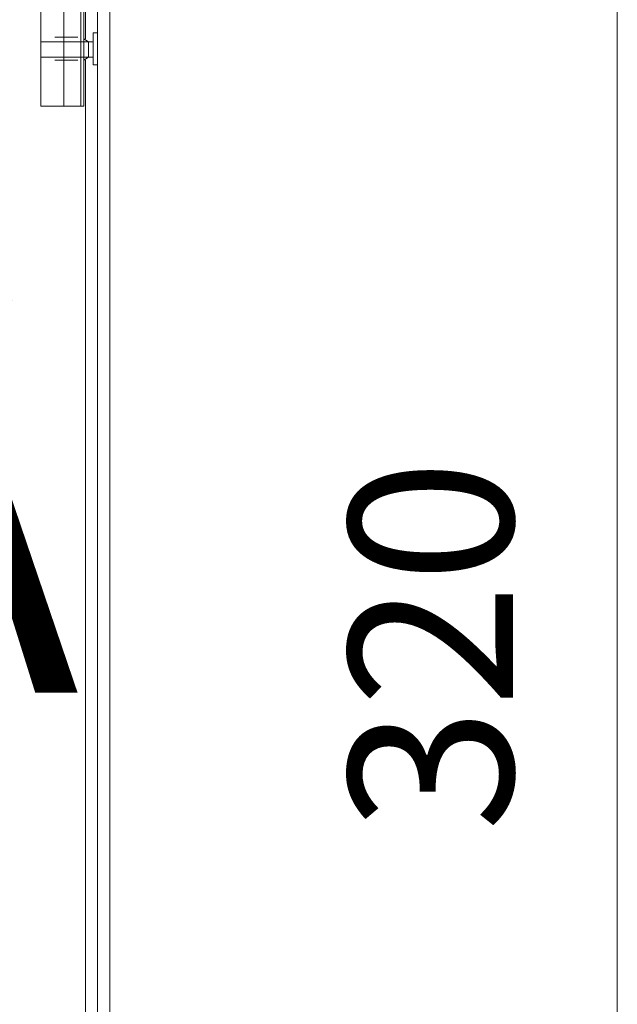
# Model space of a CAD drawing. Units: millimetres. Extents: x -7.6 to 7.3, y 3.3 to 25.9.
# Drawn here: x 4.6 to 5.2, y 21.8 to 22.7 of the extents above; entities that cross this region are included whole.
import ezdxf

# ---------------------------------------------------------------- set-up
doc = ezdxf.new("R2010")
doc.units = ezdxf.units.MM
doc.layers.add('PDF _Геометрия', color=7, linetype='Continuous')
doc.layers.add('PDF _Текст', color=7, linetype='Continuous')
doc.styles.add('PDF Arial', font='arial.ttf')

msp = doc.modelspace()

# ---------------------------------------------------------------- linework, layer by layer
at = {"layer": 'PDF _Геометрия', "lineweight": 18}
for points in [[(4.68982, 13.64595), (4.68982, 13.64734), (4.68982, 13.65011), (4.68982, 13.65289), (4.68982, 13.65706), (4.68982, 13.66122), (4.68982, 13.66678), (4.68982, 13.67095), (4.68982, 23.69734), (4.68982, 23.70289), (4.68982, 23.70845), (4.68982, 23.71261), (4.68982, 23.71678), (4.68982, 23.71956), (4.68982, 23.72234), (4.68982, 23.72372)], [(4.70093, 23.72372), (4.70093, 23.72234), (4.70093, 23.71956), (4.70093, 23.71678), (4.70093, 23.71261), (4.70093, 23.70845), (4.70093, 23.70289), (4.70093, 23.69734), (4.70093, 13.67095)], [(4.65926, 22.62234), (4.67454, 22.62234), (4.67593, 22.62234), (4.67732, 22.62234), (4.67732, 23.14595), (4.67593, 23.14595), (4.67454, 23.14595), (4.65926, 23.14595)], [(4.68982, 22.689), (4.68565, 22.689), (4.68565, 22.68622), (4.68565, 22.68345), (4.68565, 22.67928), (4.68565, 22.67372), (4.68565, 22.66817), (4.68565, 22.664), (4.68565, 22.66122), (4.68565, 22.65984), (4.68982, 22.65984)], [(4.68565, 22.68067), (4.68148, 22.68067), (4.67732, 22.68345)], [(4.68148, 22.68067), (4.68148, 22.67928), (4.68148, 22.67789), (4.68148, 22.67511), (4.68148, 22.67234), (4.68148, 22.67095), (4.68148, 22.66817), (4.68148, 22.66678)], [(4.67732, 22.664), (4.68148, 22.66678), (4.68565, 22.66678)]]:
    msp.add_lwpolyline(points, dxfattribs=at)
msp.add_lwpolyline([(4.63843, 23.14595), (4.63843, 22.62234), (4.6412, 22.62234), (4.64398, 22.62234), (4.64815, 22.62234), (4.65232, 22.62234), (4.65648, 22.62234), (4.65787, 22.62234), (4.65926, 22.62234), (4.65926, 23.14595), (4.65787, 23.14595), (4.65648, 23.14595), (4.65232, 23.14595), (4.64815, 23.14595), (4.64398, 23.14595), (4.6412, 23.14595)], close=True, dxfattribs=at)
at = {"layer": 'PDF _Геометрия', "lineweight": 20}
for points in [[(4.67454, 23.14595), (4.67454, 22.62234)], [(4.6787, 23.08484), (4.6787, 22.68345)], [(5.16065, 14.53206), (5.16065, 16.21261), (5.16065, 17.89178), (5.16065, 19.57234), (5.16065, 21.2515), (5.16065, 22.93067)], [(4.65093, 22.68484), (4.67176, 22.68484)], [(4.63843, 22.68067), (4.68148, 22.68067)], [(4.63843, 22.66678), (4.68148, 22.66678)], [(4.65093, 22.664), (4.67176, 22.664)], [(4.6787, 22.664), (4.6787, 18.90428)]]:
    msp.add_lwpolyline(points, dxfattribs=at)

# ---------------------------------------------------------------- texts
at = {"layer": 'PDF _Текст', "insert": (4.43504, 22.00119), "char_height": 0.28715, "attachment_point": 7, "style": 'PDF Arial'}
msp.add_mtext('Á', dxfattribs=at)
at = {"layer": 'PDF _Текст', "insert": (5.11254, 21.96492), "char_height": 0.148638, "attachment_point": 7, "rotation": 90, "style": 'PDF Arial'}
msp.add_mtext('320', dxfattribs=at)

doc.saveas('drawing.dxf')
